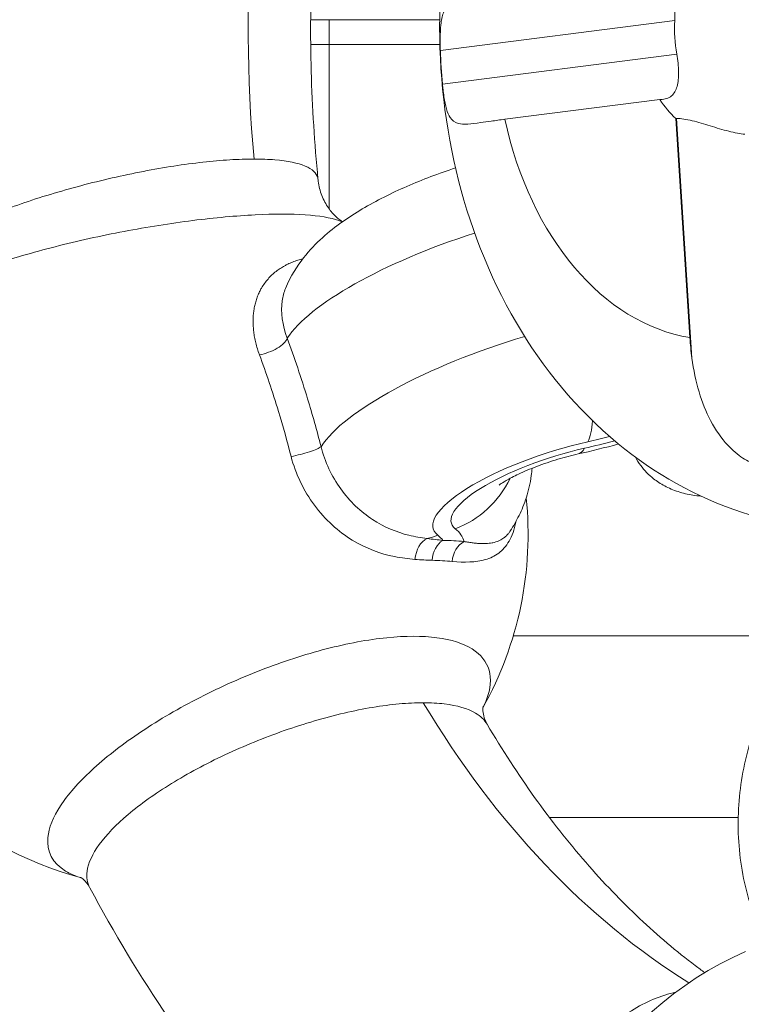
# Model space of a CAD drawing. Units: millimetres. Extents: x -81 to 12457, y 5791 to 21500.
# Drawn here: x 5420 to 5573, y 12257 to 12464 of the extents above; entities that cross this region are included whole.
import ezdxf

# ---------------------------------------------------------------- set-up
doc = ezdxf.new("R2010")
doc.units = ezdxf.units.MM
doc.styles.get("Standard").update_dxf_attribs({"font": 'arial.ttf'})
doc.dimstyles.new('ISO-25', dxfattribs={"dimtxt": 2.5, "dimasz": 2.5, "dimexe": 1.25, "dimexo": 0.625, "dimtad": 1, "dimtxsty": 'Standard', "dimcen": 2.5, "dimadec": 0, "dimazin": 0, "dimtfac": 1, "dimtmove": 0, "dimatfit": 3, "dimfxl": 1, "dimarcsym": 0})

# ---------------------------------------------------------------- blocks, each defined once
blk = doc.blocks.new('*D2')
at = {"color": 0, "linetype": 'ByBlock', "lineweight": -2, "ltscale": 6, "transparency": 16777216}
for p, q in [((312.67, 20854.01), (191.42, 20854.01)), ((312.67, 5791.2), (191.42, 5791.2))]:
    blk.add_line(p, q, dxfattribs=at)
at = {"color": 0, "lineweight": -2, "ltscale": 6, "transparency": 16777216}
blk.add_line((192.67, 5891.2), (192.67, 20754.01), dxfattribs=at)
at = {"color": 0, "ltscale": 6, "transparency": 16777216}
for points in [[(176, 20754.01), (209.34, 20754.01), (192.67, 20854.01)], [(176, 5891.2), (209.34, 5891.2), (192.67, 5791.2)]]:
    blk.add_solid(points, dxfattribs=at)
at = {"layer": 'Defpoints', "color": 0, "ltscale": 6, "transparency": 16777216}
for p in [(192.67, 20854.01), (5204.96, 20854.01), (6098.19, 5791.2)]:
    blk.add_point(p, dxfattribs=at)
at = {"color": 0, "ltscale": 6, "transparency": 16777216, "insert": (50.56, 13322.6), "char_height": 200, "attachment_point": 5, "rotation": 90}
blk.add_mtext('1505', dxfattribs=at)
blk = doc.blocks.new('*D3')
at = {"color": 0, "linetype": 'ByBlock', "lineweight": -2, "ltscale": 6, "transparency": 16777216}
for p, q in [((556.05, 21106.66), (556.05, 21227.91)), ((12456.79, 21106.66), (12456.79, 21227.91))]:
    blk.add_line(p, q, dxfattribs=at)
at = {"color": 0, "lineweight": -2, "ltscale": 6, "transparency": 16777216}
blk.add_line((656.05, 21226.66), (12356.79, 21226.66), dxfattribs=at)
at = {"color": 0, "ltscale": 6, "transparency": 16777216}
for points in [[(656.05, 21243.32), (656.05, 21209.99), (556.05, 21226.66)], [(12356.79, 21243.32), (12356.79, 21209.99), (12456.79, 21226.66)]]:
    blk.add_solid(points, dxfattribs=at)
at = {"layer": 'Defpoints', "color": 0, "ltscale": 6, "transparency": 16777216}
for p in [(12456.79, 21226.66), (12456.79, 13431.3), (556.05, 11506.42)]:
    blk.add_point(p, dxfattribs=at)
at = {"color": 0, "ltscale": 6, "transparency": 16777216, "insert": (6506.42, 21368.77), "char_height": 200, "attachment_point": 5}
blk.add_mtext('1190', dxfattribs=at)

msp = doc.modelspace()

# ---------------------------------------------------------------- linework, layer by layer
at = {"color": 0, "linetype": 'Continuous', "lineweight": 0}
for p, q in [((5481.754, 12464.296), (5485.662, 12464.296)), ((5508.987, 12464.296), (5485.662, 12464.296)), ((5485.662, 12464.296), (5485.662, 12459.096)), ((5558.569, 12464.1), (5509.122, 12457.772)), ((5485.662, 12459.096), (5481.767, 12459.096)), ((5485.662, 12459.096), (5509.021, 12459.096)), ((5485.662, 12459.096), (5485.662, 12424.373)), ((5509.573, 12450.717), (5559.02, 12457.045)), ((5555.418, 12447.47), (5522.735, 12443.287)), ((5555.418, 12447.47), (5555.579, 12447.47)), ((5558.979, 12443.461), (5558.818, 12443.461)), ((5561.772, 12397.239), (5558.818, 12443.461)), ((5562.21, 12392.907), (5558.979, 12443.461)), ((5485.662, 12422.48), (5485.662, 12422.471)), ((5524.505, 12334.296), (5587.483, 12334.296)), ((5571.98, 12295.982), (5532.155, 12295.982))]:
    msp.add_line(p, q, dxfattribs=at)
for centre, start, end in [((5452.639, 12355.749), 142.40619, 255.1403), ((5452.639, 12355.749), 330.81484, 5.89168), ((5603.784, 12199.133), 113.79143, 326.38586)]:
    msp.add_arc(centre, 75, start, end, dxfattribs=at)
at = {"color": 0, "linetype": 'Continuous', "lineweight": 0, "extrusion": (0, 0, -1)}
for centre, major_axis, ratio, start_param, end_param in [((5624.132, 12462.568), (0.032, 220), 0.7071068, -1.6969781, -1.2274056), ((5574.442, 12462.576), (0.003, 22.5), 0.7071068, -1.8192324, -1.5030803), ((5574.442, 12462.576), (0.013, 92.501), 0.7071068, -1.6994563, -1.6228565), ((5567.21, 12462.577), (0.003, 22.5), 0.7071068, -2.5861208, -2.3069883), ((5567.21, 12462.577), (-0.009, -65.788), 0.7071068, 0.1169652, 1.273111), ((5472.169, 12396.126), (4.685, 1.748), 0.4238875, 0.3444391, 1.9879317), ((5591.904, 12398.4), (3.804, -41.998), 0.7146067, -4.7786551, -4.6753376), ((5549.222, 12392.216), (-50.899, -15.849), 0.2850946, -1.4175744, -1.2913213), ((5549.222, 12392.216), (-47.08, -14.66), 0.2850946, -1.3896137, -1.2913213), ((5479.293, 12373.247), (4.843, 1.244), 0.1392611, 0.3139743, 1.9574669), ((5506.58, 12375.229), (-12.471, -15.636), 0.941089, -1.810335, -1.0029831), ((5463.771, 12338.838), (50.267, 15.652), 0.2850946, -0.1908896, 0.0189886), ((5502.894, 12373.854), (-12.471, -15.636), 0.941089, -1.0029831, -0.8816057), ((5463.771, 12338.838), (46.448, 14.463), 0.2850946, -0.1908896, -0.092888), ((5462.657, 12323.576), (63.254, 19.696), 0.2850946, -0.7002029, -0.6020986), ((5624.132, 12462.568), (0.032, 220), 0.7071068, -2.7279696, -2.2746031)]:
    msp.add_ellipse(centre, major_axis=major_axis, ratio=ratio, start_param=start_param, end_param=end_param, dxfattribs=at)
at = {"color": 0, "linetype": 'Continuous', "lineweight": 0}
for centre, major_axis, ratio, start_param, end_param in [((5553.765, 12443.388), (-42.986, -2.718), 0.0620641, -0.7682277, -0.6649101), ((5522.209, 12406.592), (-46.493, -14.477), 0.2850946, -1.5336393, -0.3247516), ((5529.333, 12383.713), (-46.493, -14.477), 0.2850946, -1.6074825, -0.3247516), ((5534.553, 12393.574), (4.369, -19.517), 0.2644031, 0.3000991, 0.7221404), ((5535.032, 12365.409), (-27.398, -8.531), 0.2850946, -1.8502714, 0.1908896), ((5535.032, 12365.409), (-23.579, -7.342), 0.2850946, -1.8502714, 0.1908896), ((5533.825, 12392.199), (4.369, -19.517), 0.2644031, 0, 0.3000991), ((5507.177, 12350.104), (0.394, 4.984), 0.6852582, 0.3664873, 1.5541073), ((5511.062, 12349.892), (-0.122, -4.999), 0.7329755, -2.7091392, -1.626218), ((5461.9, 12326.006), (-67.471, -21.009), 0.2850946, -2.5394941, -2.4413898), ((5515.539, 12349.64), (-0.456, -4.979), 0.7899461, -2.6580175, -1.5750964)]:
    msp.add_ellipse(centre, major_axis=major_axis, ratio=ratio, start_param=start_param, end_param=end_param, dxfattribs=at)
for points, knots in [([(5595.51, 12568.36), (5586.979, 12568.361), (5578.469, 12566.827), (5562.242, 12561.013), (5554.609, 12556.616), (5540.272, 12545.259), (5533.837, 12538.036), (5522.501, 12521.153), (5517.939, 12511.277), (5511.319, 12490.024), (5509.443, 12478.578), (5508.658, 12455.457), (5509.782, 12443.779), (5515.112, 12421.248), (5519.299, 12410.382), (5530.735, 12390.858), (5537.853, 12382.094), (5554.233, 12368.6), (5563.112, 12363.506), (5580.104, 12358.032), (5587.785, 12356.786), (5595.479, 12356.785)], [3.0512326, 3.0512326, 3.0512326, 3.0512326, 3.2994784, 3.2994784, 3.5619472, 3.5619472, 3.8626248, 3.8626248, 4.2072876, 4.2072876, 4.5742542, 4.5742542, 4.9450839, 4.9450839, 5.3140075, 5.3140075, 5.6655006, 5.6655006, 5.9689224, 5.9689224, 6.1928252, 6.1928252, 6.1928252, 6.1928252]), ([(5491.912, 12543.05), (5490.068, 12535.997), (5488.462, 12528.789), (5485.746, 12514.119), (5484.638, 12506.655), (5482.944, 12491.586), (5482.358, 12483.98), (5481.718, 12468.714), (5481.664, 12461.055), (5482.087, 12445.787), (5482.563, 12438.178), (5483.301, 12430.631)], [0.32778563, 0.32778563, 0.32778563, 0.32778563, 0.42582396, 0.42582396, 0.52422991, 0.52422991, 0.62263587, 0.62263587, 0.72104182, 0.72104182, 0.81925294, 0.81925294, 0.81925294, 0.81925294]), ([(5558.569, 12464.1), (5558.633, 12465.431), (5558.598, 12466.826), (5558.307, 12469.37), (5558.049, 12470.521), (5557.354, 12472.313), (5556.873, 12473.097), (5555.585, 12474.164), (5554.765, 12474.444), (5553.855, 12474.444)], [1.5151205, 1.5151205, 1.5151205, 1.5151205, 1.9151419, 1.9151419, 2.3151633, 2.3151633, 2.7012407, 2.7012407, 3.0873181, 3.0873181, 3.0873181, 3.0873181]), ([(5509.122, 12457.772), (5509.117, 12457.921), (5509.112, 12458.071), (5509.094, 12458.676), (5509.085, 12459.123), (5509.082, 12459.561), (5509.081, 12459.833), (5509.081, 12460.1), (5509.092, 12461.343), (5509.131, 12462.294), (5509.328, 12464.139), (5509.494, 12465.009), (5510.123, 12466.694), (5510.628, 12467.414), (5512.767, 12468.984), (5514.901, 12469.413), (5518.108, 12469.868)], [-0.1796563, -0.1796563, -0.1796563, -0.1796563, -0.1351095, -0.1351095, 0, 0, 0, 0.0839502, 0.0839502, 0.3978079, 0.3978079, 0.7376641, 0.7376641, 1.1514113, 1.1514113, 1.8990869, 1.8990869, 1.8990869, 1.8990869]), ([(5555.579, 12447.47), (5556.041, 12447.47), (5556.473, 12447.53), (5557.246, 12447.775), (5557.587, 12447.961), (5558.461, 12448.684), (5558.845, 12449.4), (5559.307, 12451.042), (5559.418, 12452.091), (5559.388, 12454.454), (5559.249, 12455.771), (5559.02, 12457.045)], [-3.087426, -3.087426, -3.087426, -3.087426, -2.8916158, -2.8916158, -2.6958055, -2.6958055, -2.3041851, -2.3041851, -1.9096571, -1.9096571, -1.5151292, -1.5151292, -1.5151292, -1.5151292]), ([(5519.832, 12442.895), (5519.067, 12442.784), (5518.348, 12442.679), (5515.531, 12442.283), (5514.024, 12442.13), (5512.138, 12442.624), (5511.595, 12443.034), (5510.874, 12444.116), (5510.621, 12444.705), (5510.186, 12446.236), (5510.022, 12447.108), (5509.813, 12448.532), (5509.746, 12449.057), (5509.686, 12449.601), (5509.658, 12449.855), (5509.631, 12450.113), (5509.594, 12450.488), (5509.584, 12450.602), (5509.573, 12450.717)], [-2.0559366, -2.0559366, -2.0559366, -2.0559366, -1.8591357, -1.8591357, -1.2328064, -1.2328064, -0.7962607, -0.7962607, -0.4857359, -0.4857359, -0.1701851, -0.1701851, 0, 0, 0, 0.0795716, 0.0795716, 0.114341, 0.114341, 0.114341, 0.114341]), ([(5573.363, 12440.127), (5572.422, 12440.218), (5571.242, 12440.442), (5568.696, 12441.086), (5567.331, 12441.502), (5564.825, 12442.269), (5563.501, 12442.678), (5561.034, 12443.28), (5559.889, 12443.46), (5558.979, 12443.461)], [1.5151205, 1.5151205, 1.5151205, 1.5151205, 1.9151419, 1.9151419, 2.3151633, 2.3151633, 2.7012407, 2.7012407, 3.0873181, 3.0873181, 3.0873181, 3.0873181]), ([(5469.801, 12434.904), (5468.208, 12434.904), (5463.083, 12434.737), (5453.09, 12433.619), (5439.885, 12431.07), (5426.66, 12427.56), (5412.555, 12422.713), (5400.107, 12416.699), (5395.323, 12412.067), (5395.066, 12409.974), (5395.12, 12409.552)], [-13.3721964, -13.3721964, -13.3721964, -13.3721964, -12.7353745, -11.4618371, -10.1882996, -8.9147622, -7.6412247, -5.7309185, -3.8206124, -3.3019393, -3.3019393, -3.3019393, -3.3019393]), ([(5483.305, 12430.588), (5483.295, 12430.695), (5483.108, 12431.827), (5481.218, 12433.615), (5475.829, 12434.735), (5471.394, 12434.904), (5469.801, 12434.904)], [-16.6866455, -16.6866455, -16.6866455, -16.6866455, -16.5559869, -15.2824494, -14.008912, -13.3721964, -13.3721964, -13.3721964, -13.3721964]), ([(5512.328, 12433.02), (5508.811, 12431.874), (5505.361, 12430.571), (5498.76, 12427.69), (5495.615, 12426.117), (5489.7, 12422.618), (5486.935, 12420.732), (5482.889, 12417.085), (5481.551, 12415.727), (5478.898, 12412.345), (5477.554, 12410.317), (5476.447, 12407.589)], [5.579303, 5.579303, 5.579303, 5.579303, 5.9021035, 5.9021035, 6.2261621, 6.2261621, 6.5502207, 6.5502207, 6.71225, 6.71225, 6.8742794, 6.8742794, 6.8742794, 6.8742794]), ([(5483.305, 12430.588), (5483.404, 12429.577), (5483.636, 12428.542), (5484.328, 12426.596), (5484.791, 12425.677), (5485.817, 12424.108), (5486.381, 12423.444), (5487.478, 12422.377), (5488.008, 12421.971), (5488.449, 12421.679), (5488.46, 12421.672), (5488.47, 12421.665)], [0, 0, 0, 0, 4.1641411, 4.1641411, 8.3265856, 8.3265856, 12.3976326, 12.3976326, 16.3924974, 16.3924974, 16.4907027, 16.4907027, 16.4907027, 16.4907027]), ([(5401.582, 12407.321), (5405.099, 12409.064), (5409.515, 12410.834), (5414.545, 12412.517), (5418.639, 12413.888), (5423.14, 12415.203), (5427.85, 12416.406), (5432.56, 12417.608), (5437.479, 12418.698), (5442.392, 12419.632), (5447.305, 12420.566), (5452.211, 12421.344), (5456.889, 12421.935), (5461.567, 12422.526), (5466.017, 12422.93), (5470.032, 12423.132), (5474.047, 12423.334), (5477.629, 12423.334), (5480.613, 12423.131), (5483.597, 12422.928), (5485.984, 12422.522), (5487.669, 12421.93), (5487.938, 12421.836), (5488.19, 12421.736), (5488.423, 12421.632)], [32.82111, 32.82111, 32.82111, 32.82111, 34.3855112, 34.3855112, 34.3855112, 35.6590486, 35.6590486, 35.6590486, 36.9325861, 36.9325861, 36.9325861, 38.2061235, 38.2061235, 38.2061235, 39.479661, 39.479661, 39.479661, 40.7531984, 40.7531984, 40.7531984, 42.0267359, 42.0267359, 42.0267359, 42.2303217, 42.2303217, 42.2303217, 42.2303217]), ([(5480.094, 12413.869), (5479.745, 12413.779), (5479.399, 12413.68), (5478.683, 12413.452), (5478.314, 12413.32), (5477.6, 12413.037), (5477.256, 12412.886), (5476.703, 12412.618), (5476.49, 12412.508), (5475.962, 12412.219), (5475.652, 12412.033), (5475.04, 12411.631), (5474.739, 12411.415), (5474.149, 12410.952), (5473.86, 12410.704), (5473.296, 12410.173), (5473.021, 12409.888), (5472.497, 12409.291), (5472.249, 12408.979), (5471.789, 12408.338), (5471.577, 12408.01), (5471.239, 12407.428), (5471.106, 12407.18), (5470.832, 12406.623), (5470.694, 12406.311), (5470.443, 12405.675), (5470.33, 12405.35), (5470.128, 12404.692), (5470.04, 12404.358), (5469.887, 12403.678), (5469.822, 12403.331), (5469.721, 12402.645), (5469.683, 12402.306), (5469.629, 12401.619), (5469.613, 12401.27), (5469.603, 12400.563), (5469.609, 12400.205), (5469.644, 12399.477), (5469.673, 12399.109), (5469.753, 12398.361), (5469.806, 12397.982), (5469.935, 12397.21), (5470.012, 12396.817), (5470.194, 12396.019), (5470.299, 12395.615), (5470.537, 12394.793), (5470.671, 12394.375), (5470.862, 12393.838), (5470.904, 12393.72), (5470.948, 12393.602)], [-3.725555, -3.725555, -3.725555, -3.725555, -3.557405, -3.557405, -3.3724117, -3.3724117, -3.1936893, -3.1936893, -3.07929, -3.07929, -2.9053908, -2.9053908, -2.727183, -2.727183, -2.5440141, -2.5440141, -2.3539399, -2.3539399, -2.1632183, -2.1632183, -1.9788548, -1.9788548, -1.847574, -1.847574, -1.6911563, -1.6911563, -1.5363319, -1.5363319, -1.3839582, -1.3839582, -1.231716, -1.231716, -1.0879084, -1.0879084, -0.9441301, -0.9441301, -0.7997384, -0.7997384, -0.6542059, -0.6542059, -0.5069793, -0.5069793, -0.3560749, -0.3560749, -0.2024978, -0.2024978, -0.0444171, -0.0444171, 0, 0, 0, 0]), ([(5476.829, 12397.1), (5475.773, 12399.863), (5475.286, 12403.668), (5476.12, 12406.784), (5476.447, 12407.589)], [0, 0, 0, 0, 1.231716, 1.7109506, 1.7109506, 1.7109506, 1.7109506]), ([(5483.953, 12374.221), (5483.058, 12377.643), (5480.845, 12385.531), (5478.327, 12393.018), (5476.829, 12397.1)], [0, 0, 0, 0, 1.0758386, 2.51029, 2.51029, 2.51029, 2.51029]), ([(5470.948, 12393.602), (5472.368, 12389.798), (5474.741, 12382.796), (5476.799, 12375.378), (5477.627, 12372.153)], [-2.51029, -2.51029, -2.51029, -2.51029, -1.0758386, 0, 0, 0, 0]), ([(5577.833, 12370.199), (5577.727, 12370.191), (5577.618, 12370.188), (5577.172, 12370.19), (5576.819, 12370.228), (5576.455, 12370.301), (5576.229, 12370.347), (5575.999, 12370.405), (5574.894, 12370.74), (5573.946, 12371.186), (5571.894, 12372.522), (5570.8, 12373.433), (5568.425, 12375.998), (5567.213, 12377.705), (5564.223, 12383.39), (5562.911, 12387.835), (5562.21, 12392.907)], [-0.1796563, -0.1796563, -0.1796563, -0.1796563, -0.1351095, -0.1351095, 0, 0, 0, 0.0839502, 0.0839502, 0.3978079, 0.3978079, 0.7376641, 0.7376641, 1.1514113, 1.1514113, 1.8990869, 1.8990869, 1.8990869, 1.8990869]), ([(5506.32, 12354.854), (5505.045, 12355.015), (5501.21, 12355.658), (5494.679, 12358.284), (5487.67, 12364.875), (5484.746, 12371.047), (5483.953, 12374.221)], [0, 0, 0, 0, 0.6158618, 1.8475855, 3.0793092, 4.3110328, 4.3110328, 4.3110328, 4.3110328]), ([(5538.194, 12372.682), (5536.817, 12372.374), (5535.364, 12371.995), (5532.4, 12371.109), (5530.888, 12370.597), (5528.075, 12369.53), (5526.77, 12368.976), (5524.602, 12367.955), (5523.708, 12367.484), (5522.447, 12366.751), (5522.014, 12366.467), (5521.609, 12366.178), (5521.524, 12366.109), (5521.524, 12366.109)], [5.2539862, 5.2539862, 5.2539862, 5.2539862, 5.4933268, 5.4933268, 5.7434119, 5.7434119, 5.9876033, 5.9876033, 6.207803, 6.207803, 6.3889783, 6.3889783, 6.5017205, 6.5017205, 6.5017205, 6.5017205]), ([(5477.627, 12372.153), (5478.575, 12368.461), (5482.058, 12361.319), (5490.375, 12353.839), (5498.049, 12351.083), (5502.371, 12350.567), (5503.768, 12350.457)], [-4.3110328, -4.3110328, -4.3110328, -4.3110328, -3.0793092, -1.8475855, -0.6158618, 0, 0, 0, 0]), ([(5564.107, 12363.8), (5563.546, 12363.841), (5562.983, 12363.905), (5561.349, 12364.158), (5560.292, 12364.411), (5558.288, 12365.069), (5557.339, 12365.475), (5555.604, 12366.401), (5554.817, 12366.92), (5553.077, 12368.287), (5552.162, 12369.229), (5550.973, 12370.827), (5550.598, 12371.417), (5550.265, 12372.029)], [14.2677505, 14.2677505, 14.2677505, 14.2677505, 14.4340136, 14.4340136, 14.7544935, 14.7544935, 15.0749733, 15.0749733, 15.3954531, 15.3954531, 15.8813023, 15.8813023, 16.1450753, 16.1450753, 16.1450753, 16.1450753]), ([(5528.472, 12369.671), (5528.435, 12369.143), (5528.381, 12368.624), (5528.093, 12366.481), (5527.729, 12364.961), (5526.832, 12362.165), (5526.299, 12360.888), (5525.145, 12358.536), (5524.523, 12357.459), (5523.876, 12356.458)], [2.43183452, 2.43183452, 2.43183452, 2.43183452, 2.45229921, 2.45229921, 2.51818864, 2.51818864, 2.58407807, 2.58407807, 2.64996751, 2.64996751, 2.64996751, 2.64996751]), ([(5511.608, 12350.022), (5514.228, 12349.782), (5517.767, 12349.826), (5521.526, 12351.576), (5523.757, 12354.059), (5524.754, 12356.768), (5525.074, 12358.429), (5525.085, 12358.484)], [-4.8065409, -4.8065409, -4.8065409, -4.8065409, -3.4332435, -2.7465948, -2.0599461, -1.3732974, -1.3500326, -1.3500326, -1.3500326, -1.3500326]), ([(5523.876, 12356.458), (5523.845, 12356.41), (5523.813, 12356.363), (5523.672, 12356.156), (5523.557, 12356.004), (5523.318, 12355.716), (5523.193, 12355.58), (5522.93, 12355.321), (5522.792, 12355.199), (5522.547, 12355.003), (5522.442, 12354.926), (5522.183, 12354.749), (5522.026, 12354.655), (5521.699, 12354.478), (5521.528, 12354.398), (5521.173, 12354.251), (5520.99, 12354.186), (5520.607, 12354.069), (5520.409, 12354.018), (5520.157, 12353.965), (5520.108, 12353.955), (5519.845, 12353.905), (5519.627, 12353.872), (5519.174, 12353.822), (5518.94, 12353.804), (5518.456, 12353.783), (5518.205, 12353.78), (5517.687, 12353.788), (5517.419, 12353.799), (5516.862, 12353.836), (5516.573, 12353.862), (5515.977, 12353.928), (5515.669, 12353.967), (5515.036, 12354.059), (5514.709, 12354.112), (5514.289, 12354.185), (5514.202, 12354.2), (5514.114, 12354.216)], [2.1570892, 2.1570892, 2.1570892, 2.1570892, 2.1981549, 2.1981549, 2.3413121, 2.3413121, 2.4872973, 2.4872973, 2.6378252, 2.6378252, 2.7465948, 2.7465948, 2.9010508, 2.9010508, 3.0611338, 3.0611338, 3.2245885, 3.2245885, 3.392848, 3.392848, 3.4332435, 3.4332435, 3.6079889, 3.6079889, 3.7869691, 3.7869691, 3.9703932, 3.9703932, 4.1583972, 4.1583972, 4.3531377, 4.3531377, 4.5514361, 4.5514361, 4.7538811, 4.7538811, 4.8065409, 4.8065409, 4.8065409, 4.8065409]), ([(5591.069, 12337.537), (5587.349, 12334.529), (5584.217, 12330.984), (5579.032, 12323.27), (5576.975, 12319.095), (5573.883, 12310.388), (5572.849, 12305.855), (5571.824, 12296.674), (5571.833, 12292.025), (5572.971, 12282.849), (5574.1, 12278.319), (5575.873, 12273.985), (5575.874, 12273.984), (5575.874, 12273.982)], [5.2546146, 5.2546146, 5.2546146, 5.2546146, 5.5786411, 5.5786411, 5.9027663, 5.9027663, 6.2268916, 6.2268916, 6.5510169, 6.5510169, 6.8751421, 6.8751421, 6.8752409, 6.8752409, 6.8752409, 6.8752409]), ([(5518.124, 12319.232), (5518.411, 12319.799), (5518.66, 12320.357), (5518.869, 12320.905), (5519.737, 12323.177), (5519.919, 12325.265), (5519.403, 12327.069), (5518.887, 12328.874), (5517.671, 12330.395), (5515.809, 12331.558), (5513.946, 12332.72), (5511.437, 12333.524), (5508.391, 12333.926), (5505.345, 12334.328), (5501.763, 12334.328), (5497.809, 12333.927), (5493.856, 12333.526), (5489.531, 12332.724), (5485.03, 12331.563), (5480.53, 12330.401), (5475.855, 12328.88), (5471.213, 12327.077), (5466.571, 12325.273), (5461.962, 12323.186), (5457.585, 12320.914), (5453.208, 12318.642), (5449.064, 12316.185), (5445.331, 12313.653), (5443.464, 12312.387), (5441.699, 12311.102), (5440.056, 12309.812), (5438.412, 12308.522), (5436.889, 12307.227), (5435.505, 12305.942), (5432.738, 12303.371), (5430.526, 12300.838), (5428.967, 12298.45), (5427.408, 12296.062), (5426.503, 12293.818), (5426.302, 12291.818), (5426.001, 12288.818), (5427.285, 12286.365), (5430.054, 12284.701), (5430.993, 12284.137), (5432.103, 12283.663), (5433.366, 12283.284)], [35.3522466, 35.3522466, 35.3522466, 35.3522466, 35.6590486, 35.6590486, 35.6590486, 36.9325861, 36.9325861, 36.9325861, 38.2061235, 38.2061235, 38.2061235, 39.479661, 39.479661, 39.479661, 40.7531984, 40.7531984, 40.7531984, 42.0267359, 42.0267359, 42.0267359, 43.3002733, 43.3002733, 43.3002733, 44.5738108, 44.5738108, 44.5738108, 45.8473482, 45.8473482, 45.8473482, 46.4841169, 46.4841169, 46.4841169, 47.1208857, 47.1208857, 47.1208857, 48.3944231, 48.3944231, 48.3944231, 49.6679606, 49.6679606, 49.6679606, 51.5782667, 51.5782667, 51.5782667, 52.2261326, 52.2261326, 52.2261326, 52.2261326]), ([(5435.149, 12281.198), (5434.598, 12282.227), (5434.152, 12284.949), (5436.568, 12290.21), (5441.733, 12295.567), (5447.383, 12299.928), (5453.909, 12304.244), (5463.46, 12309.375), (5476.163, 12314.567), (5488.991, 12318.327), (5498.818, 12319.971), (5503.919, 12320.218), (5505.512, 12320.218)], [-23.8896397, -23.8896397, -23.8896397, -23.8896397, -22.9236741, -21.6501367, -20.3765992, -19.7398305, -19.1030618, -17.8295243, -16.5559869, -15.2824494, -14.008912, -13.3721963, -13.3721963, -13.3721963, -13.3721963]), ([(5505.512, 12320.218), (5507.106, 12320.218), (5511.566, 12319.97), (5516.411, 12318.532), (5518.456, 12316.581), (5518.994, 12315.67)], [-13.3721963, -13.3721963, -13.3721963, -13.3721963, -12.7353745, -11.4618371, -10.5927832, -10.5927832, -10.5927832, -10.5927832]), ([(5518.161, 12319.457), (5518.161, 12319.457), (5518.16, 12319.455), (5518.152, 12319.418), (5518.118, 12319.265), (5518.093, 12318.724), (5518.107, 12318.301), (5518.288, 12317.311), (5518.464, 12316.743), (5518.784, 12316.049), (5518.878, 12315.868), (5518.976, 12315.7)], [9.4611648, 9.4611648, 9.4611648, 9.4611648, 10.1194714, 10.1194714, 15.1563938, 15.1563938, 20.511572, 20.511572, 26.0508626, 26.0508626, 28.1055467, 28.1055467, 28.1055467, 28.1055467]), ([(5518.994, 12315.67), (5522.189, 12310.253), (5525.539, 12305.104), (5532.494, 12295.385), (5536.099, 12290.816), (5543.501, 12282.295), (5547.299, 12278.342), (5555.025, 12271.072), (5558.954, 12267.755), (5563.584, 12264.254), (5564.25, 12263.761), (5564.917, 12263.276)], [1.37706691, 1.37706691, 1.37706691, 1.37706691, 1.47322433, 1.47322433, 1.56938175, 1.56938175, 1.66553917, 1.66553917, 1.76169659, 1.76169659, 1.77782101, 1.77782101, 1.77782101, 1.77782101]), ([(5435.079, 12281.326), (5434.719, 12281.961), (5434.263, 12282.51), (5433.57, 12283.161), (5433.324, 12283.315), (5433.218, 12283.376), (5433.207, 12283.381), (5433.207, 12283.381)], [0.461016, 0.461016, 0.461016, 0.461016, 7.2815454, 7.2815454, 13.2083866, 13.2083866, 14.6466891, 14.6466891, 14.6466891, 14.6466891]), ([(5435.146, 12281.197), (5440.262, 12271.653), (5445.808, 12262.463), (5457.731, 12244.911), (5464.107, 12236.55), (5477.651, 12220.779), (5484.819, 12213.37), (5499.897, 12199.637), (5507.808, 12193.312), (5521.222, 12184.018), (5526.523, 12180.677), (5531.943, 12177.594)], [1.33053102, 1.33053102, 1.33053102, 1.33053102, 1.44716418, 1.44716418, 1.56379734, 1.56379734, 1.6804305, 1.6804305, 1.79706366, 1.79706366, 1.87017414, 1.87017414, 1.87017414, 1.87017414]), ([(5558.83, 12259.167), (5555.663, 12258.476), (5549.223, 12255.777), (5540.278, 12248.13), (5532.825, 12237.497), (5527.579, 12224.901), (5524.988, 12211.44), (5525.281, 12198.283), (5527.703, 12189.301), (5529.811, 12184.929), (5530.334, 12183.961)], [14.0393812, 14.0393812, 14.0393812, 14.0393812, 15.2824494, 16.5559869, 17.8295243, 19.1030618, 20.3765992, 21.6501367, 22.9236741, 23.3055145, 23.3055145, 23.3055145, 23.3055145])]:
    msp.add_open_spline(points, degree=3, knots=knots, dxfattribs=at)
for points in [[(5546.715, 12374.794), (5543.866, 12374.02), (5541.018, 12373.314), (5538.194, 12372.682)], [(5509.637, 12354.467), (5508.583, 12354.565), (5507.478, 12354.699), (5506.32, 12354.854)], [(5503.768, 12350.457), (5505.022, 12350.358), (5506.236, 12350.286), (5507.41, 12350.258)]]:
    msp.add_open_spline(points, degree=3, dxfattribs=at)

# ---------------------------------------------------------------- dimensions: what is measured, and where the dimension line sits
at = {"ltscale": 6}
dim = msp.add_linear_dim(base=(12456.789, 21226.656), p1=(556.048, 11506.423), p2=(12456.789, 13431.296), text='1190', dimstyle='ISO-25', override={"dimtxt": 200, "dimasz": 100, "dimgap": 40, "dimtad": 2, "dimfxl": 120, "dimfxlon": 1}, dxfattribs=at)
dim.commit()
dim.dimension.update_dxf_attribs({"geometry": '*D3', "text_midpoint": (6506.418, 21368.77)})
dim = msp.add_linear_dim(base=(192.67, 20854.009), p1=(6098.19, 5791.196), p2=(5204.955, 20854.009), angle=90, text='1505', dimstyle='ISO-25', override={"dimtxt": 200, "dimasz": 100, "dimgap": 40, "dimtad": 2, "dimfxl": 120, "dimfxlon": 1}, dxfattribs=at)
dim.commit()
dim.dimension.update_dxf_attribs({"geometry": '*D2', "text_midpoint": (50.556, 13322.602)})

doc.saveas('drawing.dxf')
